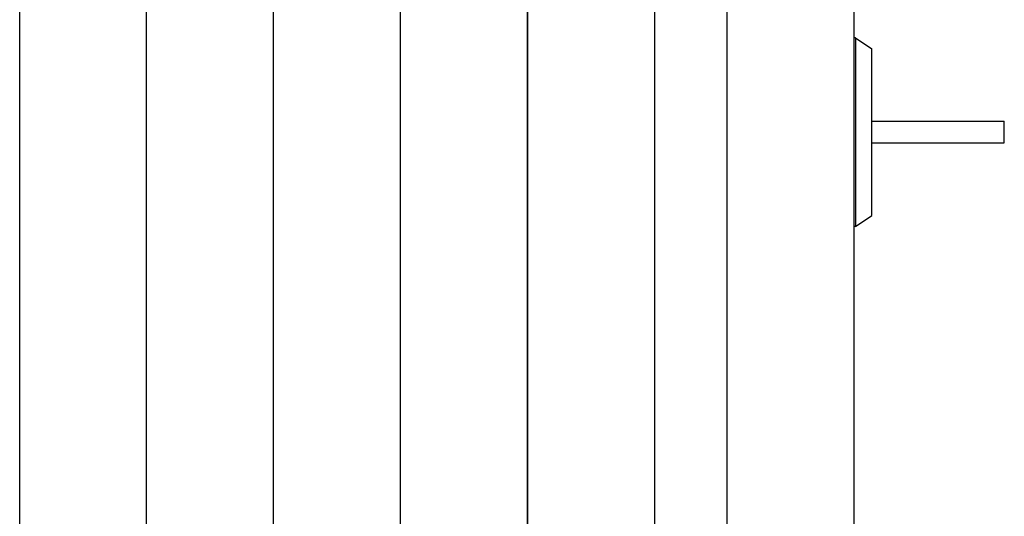
# Model space of a CAD drawing. Extents: x -5 to 21718, y -721 to 14622.
# Drawn here: x 2025 to 2297, y 12504 to 12641 of the extents above; entities that cross this region are included whole.
import ezdxf

# ---------------------------------------------------------------- set-up
doc = ezdxf.new("R2010")
doc.units = 0
doc.header["$LTSCALE"] = 70
doc.layers.add('_0-1_LAYER_1', color=7, linetype='CONTINUOUS')

msp = doc.modelspace()

# ---------------------------------------------------------------- linework, layer by layer
at = {"layer": '_0-1_LAYER_1', "color": 7, "linetype": 'Continuous'}
for p, q in [((2025, 12399.5), (2025, 12809.5)), ((2060, 12399.5), (2060, 12809.5)), ((2095, 12399.5), (2095, 12809.5)), ((2130, 12399.5), (2130, 12809.5)), ((2165, 12809.5), (2165, 12399.5)), ((2165, 12399.5), (2165, 12809.5)), ((2200, 12809.5), (2200, 12409.28)), ((2220, 12809.5), (2220, 12423.91)), ((2255, 12809.5), (2255, 12399.5)), ((2255.5, 12635.5), (2255, 12635.5)), ((2255.5, 12635.5), (2260, 12632.5)), ((2255.5, 12635.5), (2255.5, 12583.5)), ((2260, 12586.5), (2260, 12632.5)), ((2260, 12612.5), (2296.5, 12612.5)), ((2296.5, 12606.5), (2296.5, 12612.5)), ((2260, 12606.5), (2296.5, 12606.5)), ((2255.5, 12583.5), (2260, 12586.5)), ((2255.5, 12583.5), (2255, 12583.5))]:
    msp.add_line(p, q, dxfattribs=at)

doc.saveas('drawing.dxf')
